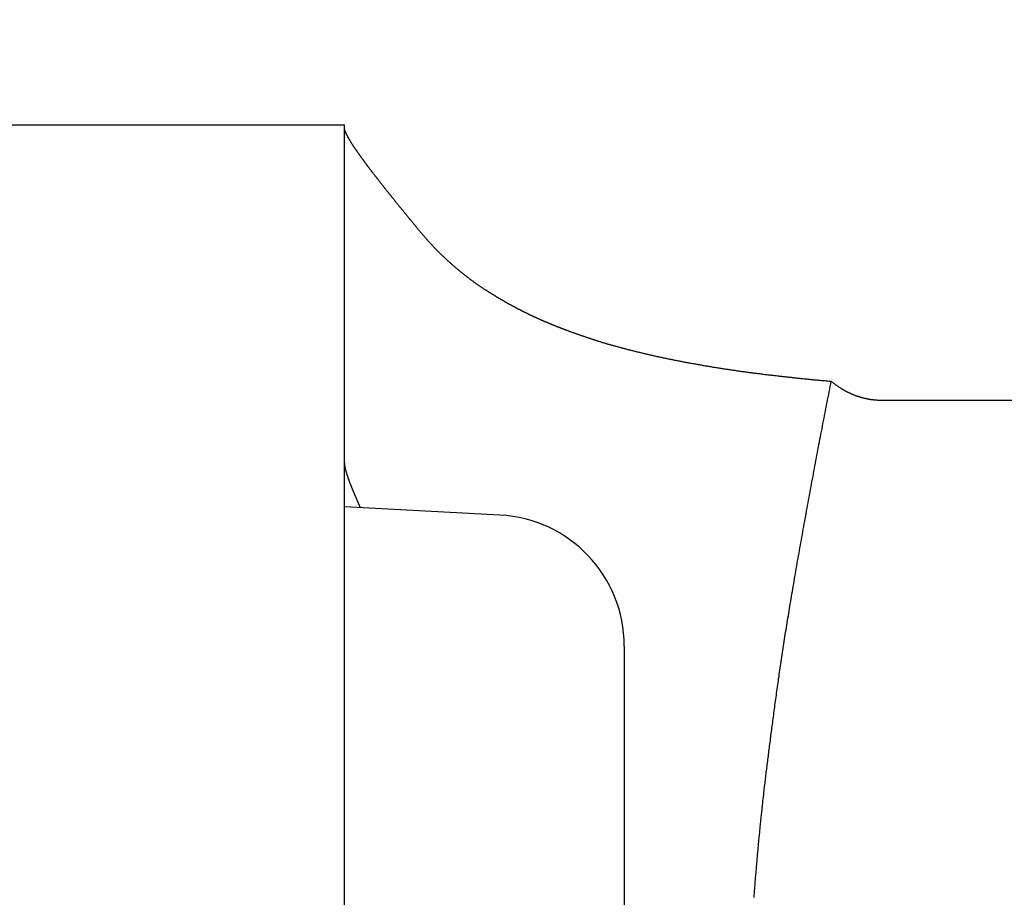
# Model space of a CAD drawing. Extents: x -810 to 2831, y -1991 to 3368.
# Drawn here: x 1376 to 1387, y 1849 to 1859 of the extents above; entities that cross this region are included whole.
import ezdxf

# ---------------------------------------------------------------- set-up
doc = ezdxf.new("R2010")
doc.units = 0
doc.header["$LTSCALE"] = 20
doc.header["$PDMODE"] = 1
doc.header["$PDSIZE"] = -2
doc.layers.get('0').update_dxf_attribs({"linetype": 'CONTINUOUS'})
doc.layers.get('DEFPOINTS').update_dxf_attribs({"linetype": 'CONTINUOUS'})
doc.layers.add('H12H', color=7, linetype='CONTINUOUS')
doc.styles.add('_______', font='txt', dxfattribs={"bigfont": 'ＭＳ ゴシック'})
doc.dimstyles.new('HIBINO', dxfattribs={"dimtxt": 64.988281, "dimasz": 50.012451, "dimexe": 40, "dimexo": 40, "dimgap": 10, "dimtad": 1, "dimblk": 'VW_EMPTYARROW', "dimblk1": 'VW_EMPTYARROW', "dimblk2": 'VW_EMPTYARROW', "dimcen": 0, "dimazin": 3, "dimtfac": 1, "dimtix": 1, "dimtmove": 0, "dimatfit": 3})

# ---------------------------------------------------------------- blocks, each defined once
blk = doc.blocks.new('VW_EMPTYARROW')
at = {"color": 0, "linetype": 'BYBLOCK'}
blk.add_line((0, 0), (-1, 0), dxfattribs=at)
at = {"color": 0, "linetype": 'CONTINUOUS', "flags": 128}
blk.add_lwpolyline([(-1, 0.26795), (0, 0), (-1, -0.26795)], dxfattribs=at)
blk = doc.blocks.new('*D6')
at = {"layer": 'DEFPOINTS', "color": 0}
for p in [(1290.006, 1867.631), (1280.022, 1859.622)]:
    blk.add_point(p, dxfattribs=at)
at = {"layer": 'H12H', "color": 0, "linetype": 'CONTINUOUS'}
for p, q in [((1329.019, 1898.925), (1597.041, 2113.919)), ((1280.022, 1859.622), (1290.006, 1867.631)), ((1241.009, 1828.329), (1201.997, 1797.035))]:
    blk.add_line(p, q, dxfattribs=at)
at = {"layer": 'H12H', "color": 0, "xscale": 50.012451171875, "yscale": 50.012451171875, "zscale": 50.012451171875}
for p, rotation in [((1290.006, 1867.631), 218.7348324803353), ((1280.022, 1859.622), 38.73483248033532)]:
    blk.add_blockref('VW_EMPTYARROW', p, dxfattribs=dict(at, rotation=rotation))
at = {"layer": 'H12H', "color": 0, "style": '_______'}
blk.add_text('12.8', height=64.9883, rotation=38.7348, dxfattribs=at).set_placement((1454.525, 2012.419))

msp = doc.modelspace()

# ---------------------------------------------------------------- linework, layer by layer
at = {"layer": 'H12H', "color": 7, "linetype": 'CONTINUOUS'}
for p, q in [((1350.014, 1857.377), (1379.314, 1857.377)), ((1379.314, 1846.627), (1379.314, 1857.377)), ((1385.463, 1854.227), (1392.514, 1854.227)), ((1381.092, 1852.913), (1379.314, 1853.006)), ((1384.594, 1852.933), (1384.594, 1852.931)), ((1382.514, 1851.415), (1382.514, 1841.839))]:
    msp.add_line(p, q, dxfattribs=at)
at = {"layer": 'H12H', "color": 7, "linetype": 'CONTINUOUS', "flags": 128}
for points in [[(1380.195, 1856.138), (1380.189, 1856.146), (1380.182, 1856.153), (1380.176, 1856.161), (1380.17, 1856.169), (1380.163, 1856.176), (1380.157, 1856.184), (1380.151, 1856.191), (1380.144, 1856.199), (1380.138, 1856.206), (1380.132, 1856.214), (1380.126, 1856.221), (1380.12, 1856.229), (1380.113, 1856.236), (1380.107, 1856.244), (1380.101, 1856.251), (1380.095, 1856.259), (1380.089, 1856.266), (1380.083, 1856.273), (1380.077, 1856.281), (1380.071, 1856.288), (1380.065, 1856.295), (1380.059, 1856.303), (1380.053, 1856.31), (1380.047, 1856.317), (1380.041, 1856.324), (1380.035, 1856.331), (1380.029, 1856.339), (1380.024, 1856.346), (1380.018, 1856.353), (1380.012, 1856.36), (1380.006, 1856.367), (1380, 1856.374), (1379.995, 1856.381), (1379.989, 1856.388), (1379.983, 1856.395), (1379.978, 1856.402), (1379.972, 1856.409), (1379.966, 1856.416), (1379.961, 1856.423), (1379.955, 1856.43), (1379.949, 1856.436), (1379.944, 1856.443), (1379.938, 1856.45), (1379.933, 1856.457), (1379.927, 1856.464), (1379.922, 1856.47), (1379.916, 1856.477), (1379.911, 1856.484), (1379.906, 1856.49), (1379.9, 1856.497), (1379.895, 1856.504), (1379.89, 1856.51), (1379.884, 1856.517), (1379.879, 1856.523), (1379.874, 1856.53), (1379.868, 1856.537), (1379.863, 1856.543), (1379.858, 1856.55), (1379.853, 1856.556), (1379.848, 1856.562), (1379.842, 1856.569), (1379.837, 1856.575), (1379.832, 1856.582), (1379.827, 1856.588), (1379.822, 1856.594), (1379.817, 1856.601), (1379.812, 1856.607), (1379.807, 1856.613), (1379.802, 1856.619), (1379.797, 1856.625), (1379.792, 1856.631), (1379.788, 1856.637), (1379.783, 1856.643), (1379.778, 1856.649), (1379.773, 1856.655), (1379.769, 1856.661), (1379.764, 1856.667), (1379.76, 1856.673), (1379.755, 1856.678), (1379.75, 1856.684), (1379.746, 1856.69), (1379.742, 1856.695), (1379.737, 1856.701), (1379.733, 1856.706), (1379.729, 1856.712), (1379.724, 1856.717), (1379.72, 1856.723), (1379.716, 1856.728), (1379.712, 1856.733), (1379.708, 1856.739), (1379.703, 1856.744), (1379.699, 1856.749), (1379.695, 1856.754), (1379.691, 1856.759), (1379.687, 1856.764), (1379.684, 1856.769), (1379.68, 1856.774), (1379.676, 1856.779), (1379.672, 1856.784), (1379.668, 1856.789), (1379.665, 1856.794), (1379.661, 1856.798), (1379.657, 1856.803), (1379.654, 1856.808), (1379.65, 1856.812), (1379.647, 1856.817), (1379.643, 1856.822), (1379.64, 1856.826), (1379.636, 1856.831), (1379.633, 1856.835), (1379.63, 1856.839), (1379.626, 1856.844), (1379.623, 1856.848), (1379.62, 1856.852), (1379.617, 1856.856), (1379.613, 1856.861), (1379.61, 1856.865), (1379.607, 1856.869), (1379.604, 1856.873), (1379.601, 1856.877), (1379.598, 1856.881), (1379.595, 1856.885), (1379.592, 1856.888), (1379.59, 1856.892), (1379.587, 1856.896), (1379.584, 1856.9), (1379.581, 1856.904), (1379.578, 1856.907), (1379.576, 1856.911), (1379.573, 1856.914), (1379.571, 1856.918), (1379.568, 1856.922), (1379.565, 1856.925), (1379.563, 1856.929), (1379.56, 1856.932), (1379.558, 1856.935), (1379.555, 1856.939), (1379.553, 1856.942), (1379.55, 1856.946), (1379.548, 1856.949), (1379.545, 1856.952), (1379.543, 1856.956), (1379.541, 1856.959), (1379.538, 1856.962), (1379.536, 1856.965), (1379.533, 1856.969), (1379.531, 1856.972), (1379.529, 1856.975), (1379.527, 1856.978), (1379.524, 1856.981), (1379.522, 1856.984), (1379.52, 1856.987), (1379.518, 1856.99), (1379.516, 1856.993), (1379.513, 1856.996), (1379.511, 1856.999), (1379.509, 1857.002), (1379.507, 1857.005), (1379.505, 1857.008), (1379.503, 1857.011), (1379.501, 1857.013), (1379.499, 1857.016), (1379.497, 1857.019), (1379.495, 1857.022), (1379.493, 1857.024), (1379.491, 1857.027), (1379.489, 1857.03), (1379.487, 1857.032), (1379.486, 1857.035), (1379.484, 1857.038), (1379.482, 1857.04), (1379.48, 1857.043), (1379.478, 1857.045), (1379.477, 1857.048), (1379.475, 1857.05), (1379.473, 1857.053), (1379.471, 1857.055), (1379.47, 1857.057), (1379.468, 1857.06), (1379.466, 1857.062), (1379.465, 1857.064), (1379.463, 1857.067), (1379.462, 1857.069), (1379.46, 1857.071), (1379.459, 1857.073), (1379.457, 1857.076), (1379.456, 1857.078), (1379.454, 1857.08), (1379.453, 1857.082), (1379.451, 1857.084), (1379.45, 1857.086), (1379.448, 1857.088), (1379.447, 1857.09), (1379.446, 1857.092), (1379.444, 1857.094), (1379.443, 1857.096), (1379.441, 1857.098), (1379.44, 1857.1), (1379.439, 1857.102), (1379.437, 1857.104), (1379.436, 1857.106), (1379.435, 1857.108), (1379.434, 1857.11), (1379.432, 1857.112), (1379.431, 1857.114), (1379.43, 1857.116), (1379.428, 1857.118), (1379.427, 1857.12), (1379.426, 1857.122), (1379.425, 1857.124), (1379.423, 1857.125), (1379.422, 1857.127), (1379.421, 1857.129), (1379.42, 1857.131), (1379.418, 1857.133), (1379.417, 1857.135), (1379.416, 1857.137), (1379.415, 1857.139), (1379.414, 1857.14), (1379.412, 1857.142), (1379.411, 1857.144), (1379.41, 1857.146), (1379.409, 1857.148), (1379.408, 1857.149), (1379.406, 1857.151), (1379.405, 1857.153), (1379.404, 1857.155), (1379.403, 1857.157), (1379.402, 1857.158), (1379.401, 1857.16), (1379.4, 1857.162), (1379.399, 1857.164), (1379.397, 1857.165), (1379.396, 1857.167), (1379.395, 1857.169), (1379.394, 1857.171), (1379.393, 1857.172), (1379.392, 1857.174), (1379.391, 1857.176), (1379.39, 1857.177), (1379.389, 1857.179), (1379.388, 1857.181), (1379.387, 1857.182), (1379.386, 1857.184), (1379.385, 1857.186), (1379.384, 1857.187), (1379.383, 1857.189), (1379.382, 1857.191), (1379.381, 1857.192), (1379.38, 1857.194), (1379.379, 1857.196), (1379.378, 1857.197), (1379.377, 1857.199), (1379.376, 1857.2), (1379.375, 1857.202), (1379.374, 1857.203), (1379.373, 1857.205), (1379.372, 1857.207), (1379.371, 1857.208), (1379.371, 1857.21), (1379.37, 1857.211), (1379.369, 1857.213), (1379.368, 1857.214), (1379.367, 1857.216), (1379.366, 1857.217), (1379.365, 1857.219), (1379.364, 1857.22), (1379.364, 1857.222), (1379.363, 1857.223), (1379.362, 1857.225), (1379.361, 1857.226), (1379.36, 1857.228), (1379.359, 1857.229), (1379.359, 1857.231), (1379.358, 1857.232), (1379.357, 1857.234), (1379.356, 1857.235), (1379.355, 1857.236), (1379.355, 1857.238), (1379.354, 1857.239), (1379.353, 1857.241), (1379.352, 1857.242), (1379.352, 1857.243), (1379.351, 1857.245), (1379.35, 1857.246), (1379.349, 1857.248), (1379.349, 1857.249), (1379.348, 1857.25), (1379.347, 1857.252), (1379.347, 1857.253), (1379.346, 1857.254), (1379.345, 1857.256), (1379.345, 1857.257), (1379.344, 1857.258), (1379.343, 1857.26), (1379.343, 1857.261), (1379.342, 1857.262), (1379.341, 1857.263), (1379.341, 1857.265), (1379.34, 1857.266), (1379.339, 1857.267), (1379.339, 1857.268), (1379.338, 1857.27), (1379.338, 1857.271), (1379.337, 1857.272), (1379.337, 1857.273), (1379.336, 1857.275), (1379.335, 1857.276), (1379.335, 1857.277), (1379.334, 1857.278), (1379.334, 1857.279), (1379.333, 1857.281), (1379.333, 1857.282), (1379.332, 1857.283), (1379.332, 1857.284), (1379.331, 1857.285), (1379.331, 1857.286), (1379.33, 1857.288), (1379.33, 1857.289), (1379.329, 1857.29), (1379.329, 1857.291), (1379.328, 1857.292), (1379.328, 1857.293), (1379.327, 1857.294), (1379.327, 1857.295), (1379.326, 1857.296), (1379.326, 1857.298), (1379.326, 1857.299), (1379.325, 1857.3), (1379.325, 1857.301), (1379.324, 1857.302), (1379.324, 1857.303), (1379.324, 1857.304), (1379.323, 1857.305), (1379.323, 1857.306), (1379.323, 1857.307), (1379.322, 1857.308), (1379.322, 1857.309), (1379.322, 1857.31), (1379.321, 1857.311), (1379.321, 1857.312), (1379.321, 1857.313), (1379.32, 1857.314), (1379.32, 1857.315), (1379.32, 1857.316), (1379.319, 1857.317), (1379.319, 1857.318), (1379.319, 1857.319), (1379.319, 1857.319), (1379.318, 1857.32), (1379.318, 1857.321), (1379.318, 1857.322), (1379.318, 1857.323), (1379.317, 1857.324), (1379.317, 1857.325), (1379.317, 1857.326), (1379.317, 1857.327), (1379.317, 1857.327), (1379.316, 1857.328), (1379.316, 1857.329), (1379.316, 1857.33), (1379.316, 1857.331), (1379.316, 1857.332), (1379.315, 1857.332), (1379.315, 1857.333), (1379.315, 1857.334), (1379.315, 1857.335), (1379.315, 1857.336), (1379.315, 1857.336), (1379.315, 1857.337), (1379.315, 1857.338), (1379.315, 1857.339), (1379.314, 1857.339), (1379.314, 1857.34), (1379.314, 1857.341), (1379.314, 1857.341), (1379.314, 1857.342), (1379.314, 1857.343), (1379.314, 1857.344), (1379.314, 1857.344), (1379.314, 1857.345), (1379.314, 1857.346), (1379.314, 1857.346), (1379.314, 1857.347), (1379.314, 1857.347)], [(1380.195, 1856.138), (1380.2, 1856.132), (1380.205, 1856.125), (1380.211, 1856.119), (1380.216, 1856.113), (1380.221, 1856.107), (1380.226, 1856.101), (1380.232, 1856.095), (1380.237, 1856.088), (1380.242, 1856.082), (1380.248, 1856.076), (1380.253, 1856.07), (1380.258, 1856.064), (1380.264, 1856.058), (1380.269, 1856.052), (1380.274, 1856.046), (1380.28, 1856.04), (1380.285, 1856.034), (1380.291, 1856.028), (1380.296, 1856.022), (1380.302, 1856.016), (1380.307, 1856.01), (1380.313, 1856.004), (1380.318, 1855.998), (1380.324, 1855.992), (1380.329, 1855.986), (1380.335, 1855.981), (1380.341, 1855.975), (1380.346, 1855.969), (1380.352, 1855.963), (1380.357, 1855.957), (1380.363, 1855.951), (1380.369, 1855.946), (1380.374, 1855.94), (1380.38, 1855.934), (1380.386, 1855.928), (1380.392, 1855.923), (1380.397, 1855.917), (1380.403, 1855.911), (1380.409, 1855.905), (1380.415, 1855.9), (1380.42, 1855.894), (1380.426, 1855.888), (1380.432, 1855.883), (1380.438, 1855.877), (1380.444, 1855.872), (1380.45, 1855.866), (1380.456, 1855.86), (1380.462, 1855.855), (1380.468, 1855.849), (1380.473, 1855.844), (1380.479, 1855.838), (1380.485, 1855.833), (1380.491, 1855.827), (1380.497, 1855.822), (1380.503, 1855.816), (1380.51, 1855.811), (1380.516, 1855.805), (1380.522, 1855.8), (1380.528, 1855.794), (1380.534, 1855.789), (1380.54, 1855.784), (1380.546, 1855.778), (1380.552, 1855.773), (1380.559, 1855.767), (1380.565, 1855.762), (1380.571, 1855.757), (1380.577, 1855.752), (1380.583, 1855.746), (1380.589, 1855.741), (1380.595, 1855.736), (1380.601, 1855.731), (1380.608, 1855.726), (1380.614, 1855.721), (1380.62, 1855.715), (1380.626, 1855.71), (1380.632, 1855.705), (1380.638, 1855.7), (1380.644, 1855.696), (1380.65, 1855.691), (1380.656, 1855.686), (1380.662, 1855.681), (1380.668, 1855.676), (1380.674, 1855.671), (1380.68, 1855.666), (1380.686, 1855.662), (1380.692, 1855.657), (1380.698, 1855.652), (1380.703, 1855.648), (1380.709, 1855.643), (1380.715, 1855.639), (1380.721, 1855.634), (1380.727, 1855.629), (1380.733, 1855.625), (1380.739, 1855.621), (1380.745, 1855.616), (1380.75, 1855.612), (1380.756, 1855.607), (1380.762, 1855.603), (1380.768, 1855.599), (1380.773, 1855.594), (1380.779, 1855.59), (1380.785, 1855.586), (1380.791, 1855.582), (1380.796, 1855.578), (1380.802, 1855.573), (1380.808, 1855.569), (1380.813, 1855.565), (1380.819, 1855.561), (1380.825, 1855.557), (1380.83, 1855.553), (1380.836, 1855.549), (1380.842, 1855.545), (1380.847, 1855.541), (1380.853, 1855.538), (1380.858, 1855.534), (1380.864, 1855.53), (1380.87, 1855.526), (1380.875, 1855.522), (1380.881, 1855.519), (1380.886, 1855.515), (1380.892, 1855.511), (1380.897, 1855.508), (1380.903, 1855.504), (1380.908, 1855.501), (1380.914, 1855.497), (1380.919, 1855.494), (1380.925, 1855.49), (1380.93, 1855.487), (1380.935, 1855.483), (1380.941, 1855.48), (1380.946, 1855.476), (1380.952, 1855.473), (1380.957, 1855.47), (1380.962, 1855.466), (1380.967, 1855.463), (1380.973, 1855.46), (1380.978, 1855.457), (1380.983, 1855.453), (1380.988, 1855.45), (1380.993, 1855.447), (1380.999, 1855.444), (1381.004, 1855.441), (1381.009, 1855.438), (1381.014, 1855.434), (1381.019, 1855.431), (1381.024, 1855.428), (1381.029, 1855.425), (1381.034, 1855.422), (1381.039, 1855.419), (1381.044, 1855.416), (1381.049, 1855.413), (1381.053, 1855.41), (1381.058, 1855.407), (1381.063, 1855.404), (1381.068, 1855.402), (1381.073, 1855.399), (1381.077, 1855.396), (1381.082, 1855.393), (1381.087, 1855.39), (1381.091, 1855.388), (1381.096, 1855.385), (1381.101, 1855.382), (1381.105, 1855.379), (1381.11, 1855.377), (1381.114, 1855.374), (1381.119, 1855.371), (1381.123, 1855.369), (1381.128, 1855.366), (1381.132, 1855.363), (1381.137, 1855.361), (1381.141, 1855.358), (1381.146, 1855.356), (1381.15, 1855.353), (1381.154, 1855.351), (1381.159, 1855.348), (1381.163, 1855.346), (1381.167, 1855.344), (1381.171, 1855.341), (1381.176, 1855.339), (1381.18, 1855.336), (1381.184, 1855.334), (1381.188, 1855.332), (1381.192, 1855.329), (1381.196, 1855.327), (1381.2, 1855.325), (1381.204, 1855.323), (1381.208, 1855.32), (1381.212, 1855.318), (1381.216, 1855.316), (1381.22, 1855.314), (1381.224, 1855.312), (1381.228, 1855.31), (1381.232, 1855.308), (1381.236, 1855.306), (1381.24, 1855.303), (1381.244, 1855.301), (1381.248, 1855.299), (1381.252, 1855.297), (1381.256, 1855.295), (1381.259, 1855.293), (1381.263, 1855.291), (1381.267, 1855.289), (1381.271, 1855.287), (1381.275, 1855.285), (1381.279, 1855.283), (1381.283, 1855.281), (1381.287, 1855.279), (1381.291, 1855.276), (1381.295, 1855.274), (1381.299, 1855.272), (1381.303, 1855.27), (1381.307, 1855.268), (1381.311, 1855.266), (1381.315, 1855.264), (1381.319, 1855.262), (1381.323, 1855.26), (1381.327, 1855.258), (1381.331, 1855.256), (1381.335, 1855.254), (1381.339, 1855.252), (1381.343, 1855.25), (1381.347, 1855.248), (1381.351, 1855.246), (1381.355, 1855.244), (1381.359, 1855.242), (1381.363, 1855.24), (1381.367, 1855.238), (1381.371, 1855.236), (1381.375, 1855.234), (1381.379, 1855.232), (1381.383, 1855.23), (1381.387, 1855.228), (1381.391, 1855.226), (1381.395, 1855.224), (1381.399, 1855.222), (1381.403, 1855.22), (1381.408, 1855.218), (1381.412, 1855.216), (1381.416, 1855.214), (1381.42, 1855.212), (1381.424, 1855.21), (1381.428, 1855.208), (1381.432, 1855.206), (1381.436, 1855.204), (1381.44, 1855.202), (1381.444, 1855.2), (1381.449, 1855.198), (1381.453, 1855.196), (1381.457, 1855.194), (1381.461, 1855.193), (1381.465, 1855.191), (1381.469, 1855.189), (1381.473, 1855.187), (1381.478, 1855.185), (1381.482, 1855.183), (1381.486, 1855.181), (1381.49, 1855.179), (1381.494, 1855.177), (1381.498, 1855.175), (1381.503, 1855.173), (1381.507, 1855.171), (1381.511, 1855.169), (1381.515, 1855.168), (1381.519, 1855.166), (1381.524, 1855.164), (1381.528, 1855.162), (1381.532, 1855.16), (1381.536, 1855.158), (1381.54, 1855.156), (1381.545, 1855.154), (1381.549, 1855.152), (1381.553, 1855.15), (1381.557, 1855.149), (1381.562, 1855.147), (1381.566, 1855.145), (1381.57, 1855.143), (1381.574, 1855.141), (1381.579, 1855.139), (1381.583, 1855.137), (1381.587, 1855.135), (1381.592, 1855.134), (1381.596, 1855.132), (1381.6, 1855.13), (1381.604, 1855.128), (1381.609, 1855.126), (1381.613, 1855.124), (1381.617, 1855.123), (1381.622, 1855.121), (1381.626, 1855.119), (1381.63, 1855.117), (1381.635, 1855.115), (1381.639, 1855.113), (1381.643, 1855.111), (1381.648, 1855.11), (1381.652, 1855.108), (1381.656, 1855.106), (1381.661, 1855.104), (1381.665, 1855.102), (1381.669, 1855.101), (1381.674, 1855.099), (1381.678, 1855.097), (1381.682, 1855.095), (1381.687, 1855.093), (1381.691, 1855.092), (1381.696, 1855.09), (1381.7, 1855.088), (1381.704, 1855.086), (1381.709, 1855.084), (1381.713, 1855.083), (1381.718, 1855.081), (1381.722, 1855.079), (1381.726, 1855.077), (1381.731, 1855.075), (1381.735, 1855.074), (1381.74, 1855.072), (1381.744, 1855.07), (1381.749, 1855.068), (1381.753, 1855.067), (1381.757, 1855.065), (1381.762, 1855.063), (1381.766, 1855.061), (1381.771, 1855.06), (1381.775, 1855.058), (1381.78, 1855.056), (1381.785, 1855.054), (1381.789, 1855.052), (1381.794, 1855.051), (1381.799, 1855.049), (1381.804, 1855.047), (1381.808, 1855.045), (1381.813, 1855.043), (1381.818, 1855.041), (1381.823, 1855.039), (1381.828, 1855.038), (1381.833, 1855.036), (1381.838, 1855.034), (1381.843, 1855.032), (1381.849, 1855.03), (1381.854, 1855.028), (1381.859, 1855.026), (1381.864, 1855.024), (1381.87, 1855.022), (1381.875, 1855.02), (1381.88, 1855.018), (1381.886, 1855.016), (1381.891, 1855.014), (1381.897, 1855.012), (1381.902, 1855.01), (1381.908, 1855.008), (1381.914, 1855.006), (1381.919, 1855.004), (1381.925, 1855.002), (1381.931, 1855), (1381.936, 1854.998), (1381.942, 1854.996), (1381.948, 1854.994), (1381.954, 1854.992), (1381.96, 1854.99), (1381.966, 1854.987), (1381.972, 1854.985), (1381.978, 1854.983), (1381.984, 1854.981), (1381.99, 1854.979), (1381.997, 1854.977), (1382.003, 1854.974), (1382.009, 1854.972), (1382.015, 1854.97), (1382.022, 1854.968), (1382.028, 1854.966), (1382.035, 1854.963), (1382.041, 1854.961), (1382.048, 1854.959), (1382.054, 1854.957), (1382.061, 1854.954), (1382.067, 1854.952), (1382.074, 1854.95), (1382.081, 1854.948), (1382.088, 1854.945), (1382.094, 1854.943), (1382.101, 1854.941), (1382.108, 1854.938), (1382.115, 1854.936), (1382.122, 1854.934), (1382.129, 1854.931), (1382.136, 1854.929), (1382.143, 1854.927), (1382.15, 1854.924), (1382.157, 1854.922), (1382.165, 1854.919), (1382.172, 1854.917), (1382.179, 1854.915), (1382.187, 1854.912), (1382.194, 1854.91), (1382.202, 1854.908), (1382.209, 1854.905), (1382.217, 1854.903), (1382.224, 1854.9), (1382.232, 1854.898), (1382.24, 1854.896), (1382.248, 1854.893), (1382.255, 1854.891), (1382.263, 1854.888), (1382.271, 1854.886), (1382.279, 1854.884), (1382.287, 1854.881), (1382.295, 1854.879), (1382.304, 1854.876), (1382.312, 1854.874), (1382.32, 1854.872), (1382.328, 1854.869), (1382.337, 1854.867), (1382.345, 1854.864), (1382.353, 1854.862), (1382.362, 1854.86), (1382.37, 1854.857), (1382.379, 1854.855), (1382.388, 1854.852), (1382.396, 1854.85), (1382.405, 1854.848), (1382.414, 1854.845), (1382.423, 1854.843), (1382.432, 1854.84), (1382.441, 1854.838), (1382.45, 1854.835), (1382.459, 1854.833), (1382.468, 1854.83), (1382.477, 1854.828), (1382.486, 1854.826), (1382.495, 1854.823), (1382.505, 1854.821), (1382.514, 1854.818), (1382.523, 1854.816), (1382.533, 1854.813), (1382.542, 1854.811), (1382.552, 1854.808), (1382.561, 1854.806), (1382.571, 1854.804), (1382.581, 1854.801), (1382.59, 1854.799), (1382.6, 1854.796), (1382.61, 1854.794), (1382.62, 1854.791), (1382.63, 1854.789), (1382.64, 1854.786), (1382.65, 1854.784), (1382.66, 1854.781), (1382.67, 1854.779), (1382.68, 1854.776), (1382.69, 1854.774), (1382.701, 1854.771), (1382.711, 1854.769), (1382.721, 1854.767), (1382.731, 1854.764), (1382.742, 1854.762), (1382.752, 1854.759), (1382.762, 1854.757), (1382.773, 1854.754), (1382.783, 1854.752), (1382.793, 1854.75), (1382.804, 1854.747), (1382.814, 1854.745), (1382.824, 1854.743), (1382.835, 1854.74), (1382.845, 1854.738), (1382.856, 1854.735), (1382.866, 1854.733), (1382.877, 1854.731), (1382.887, 1854.728), (1382.897, 1854.726), (1382.908, 1854.724), (1382.918, 1854.722), (1382.929, 1854.719), (1382.94, 1854.717), (1382.95, 1854.715), (1382.961, 1854.712), (1382.971, 1854.71), (1382.982, 1854.708), (1382.992, 1854.706), (1383.003, 1854.704), (1383.014, 1854.701), (1383.024, 1854.699), (1383.035, 1854.697), (1383.046, 1854.695), (1383.056, 1854.693), (1383.067, 1854.69), (1383.078, 1854.688), (1383.088, 1854.686), (1383.099, 1854.684), (1383.11, 1854.682), (1383.121, 1854.68), (1383.131, 1854.677), (1383.142, 1854.675), (1383.153, 1854.673), (1383.164, 1854.671), (1383.175, 1854.669), (1383.185, 1854.667), (1383.196, 1854.665), (1383.207, 1854.663), (1383.218, 1854.661), (1383.229, 1854.659), (1383.24, 1854.657), (1383.251, 1854.655), (1383.262, 1854.653), (1383.273, 1854.651), (1383.284, 1854.649), (1383.295, 1854.647), (1383.306, 1854.645), (1383.317, 1854.643), (1383.328, 1854.641), (1383.339, 1854.639), (1383.35, 1854.637), (1383.361, 1854.635), (1383.372, 1854.633), (1383.383, 1854.631), (1383.394, 1854.629), (1383.405, 1854.627), (1383.416, 1854.625), (1383.427, 1854.623), (1383.438, 1854.621), (1383.45, 1854.619), (1383.461, 1854.618), (1383.472, 1854.616), (1383.483, 1854.614), (1383.494, 1854.612), (1383.506, 1854.61), (1383.517, 1854.608), (1383.528, 1854.606), (1383.539, 1854.605), (1383.551, 1854.603), (1383.562, 1854.601), (1383.573, 1854.599), (1383.585, 1854.597), (1383.596, 1854.595), (1383.607, 1854.594), (1383.619, 1854.592), (1383.63, 1854.59), (1383.641, 1854.588), (1383.653, 1854.587), (1383.664, 1854.585), (1383.676, 1854.583), (1383.687, 1854.581), (1383.699, 1854.58), (1383.71, 1854.578), (1383.722, 1854.576), (1383.733, 1854.575), (1383.745, 1854.573), (1383.756, 1854.571), (1383.768, 1854.569), (1383.779, 1854.568), (1383.791, 1854.566), (1383.802, 1854.564), (1383.814, 1854.563), (1383.826, 1854.561), (1383.837, 1854.559), (1383.849, 1854.558), (1383.86, 1854.556), (1383.872, 1854.555), (1383.884, 1854.553), (1383.896, 1854.551), (1383.907, 1854.55), (1383.919, 1854.548), (1383.931, 1854.547), (1383.942, 1854.545), (1383.954, 1854.543), (1383.966, 1854.542), (1383.978, 1854.54), (1383.99, 1854.539), (1384.001, 1854.537), (1384.013, 1854.536), (1384.025, 1854.534), (1384.037, 1854.533), (1384.049, 1854.531), (1384.061, 1854.53), (1384.073, 1854.528), (1384.085, 1854.527), (1384.096, 1854.525), (1384.108, 1854.524), (1384.12, 1854.522), (1384.132, 1854.521), (1384.144, 1854.519), (1384.156, 1854.518), (1384.168, 1854.516), (1384.18, 1854.515), (1384.192, 1854.514), (1384.204, 1854.512), (1384.216, 1854.511), (1384.228, 1854.509), (1384.24, 1854.508), (1384.252, 1854.507), (1384.265, 1854.505), (1384.277, 1854.504), (1384.289, 1854.502), (1384.301, 1854.501), (1384.313, 1854.5), (1384.325, 1854.498), (1384.337, 1854.497), (1384.349, 1854.496), (1384.361, 1854.494), (1384.374, 1854.493), (1384.386, 1854.492), (1384.398, 1854.49), (1384.41, 1854.489), (1384.422, 1854.488), (1384.435, 1854.486), (1384.447, 1854.485), (1384.459, 1854.484), (1384.471, 1854.482), (1384.484, 1854.481), (1384.496, 1854.48), (1384.508, 1854.479), (1384.521, 1854.477), (1384.533, 1854.476), (1384.545, 1854.475), (1384.557, 1854.473), (1384.57, 1854.472), (1384.582, 1854.471), (1384.595, 1854.47), (1384.607, 1854.469), (1384.619, 1854.467), (1384.632, 1854.466), (1384.644, 1854.465), (1384.656, 1854.464), (1384.669, 1854.462), (1384.681, 1854.461), (1384.694, 1854.46), (1384.706, 1854.459), (1384.719, 1854.458), (1384.731, 1854.457), (1384.744, 1854.455), (1384.756, 1854.454), (1384.769, 1854.453), (1384.781, 1854.452), (1384.794, 1854.451), (1384.806, 1854.45), (1384.819, 1854.449), (1384.831, 1854.447), (1384.844, 1854.446), (1384.856, 1854.445), (1384.869, 1854.444), (1384.882, 1854.443), (1384.882, 1854.443)], [(1383.999, 1848.539), (1384, 1848.555), (1384.001, 1848.57), (1384.002, 1848.586), (1384.004, 1848.601), (1384.005, 1848.617), (1384.006, 1848.632), (1384.007, 1848.647), (1384.008, 1848.663), (1384.01, 1848.678), (1384.011, 1848.694), (1384.012, 1848.709), (1384.013, 1848.724), (1384.014, 1848.74), (1384.016, 1848.755), (1384.017, 1848.771), (1384.018, 1848.786), (1384.019, 1848.801), (1384.021, 1848.817), (1384.022, 1848.832), (1384.023, 1848.848), (1384.025, 1848.863), (1384.026, 1848.878), (1384.027, 1848.894), (1384.029, 1848.909), (1384.03, 1848.925), (1384.031, 1848.94), (1384.033, 1848.955), (1384.034, 1848.971), (1384.035, 1848.986), (1384.037, 1849.002), (1384.038, 1849.017), (1384.039, 1849.032), (1384.041, 1849.048), (1384.042, 1849.063), (1384.044, 1849.079), (1384.045, 1849.094), (1384.046, 1849.109), (1384.048, 1849.125), (1384.049, 1849.14), (1384.051, 1849.155), (1384.052, 1849.171), (1384.054, 1849.186), (1384.055, 1849.201), (1384.057, 1849.217), (1384.058, 1849.232), (1384.06, 1849.248), (1384.061, 1849.263), (1384.063, 1849.278), (1384.064, 1849.294), (1384.066, 1849.309), (1384.067, 1849.324), (1384.069, 1849.34), (1384.07, 1849.355), (1384.072, 1849.37), (1384.074, 1849.386), (1384.075, 1849.401), (1384.077, 1849.416), (1384.078, 1849.432), (1384.08, 1849.447), (1384.081, 1849.462), (1384.083, 1849.478), (1384.085, 1849.493), (1384.086, 1849.508), (1384.088, 1849.524), (1384.09, 1849.539), (1384.091, 1849.554), (1384.093, 1849.57), (1384.095, 1849.585), (1384.096, 1849.6), (1384.098, 1849.616), (1384.1, 1849.632), (1384.101, 1849.647), (1384.103, 1849.663), (1384.105, 1849.679), (1384.107, 1849.695), (1384.109, 1849.711), (1384.111, 1849.728), (1384.112, 1849.744), (1384.114, 1849.761), (1384.116, 1849.777), (1384.118, 1849.794), (1384.12, 1849.811), (1384.122, 1849.828), (1384.124, 1849.845), (1384.126, 1849.863), (1384.128, 1849.88), (1384.13, 1849.898), (1384.133, 1849.915), (1384.135, 1849.933), (1384.137, 1849.951), (1384.139, 1849.969), (1384.141, 1849.987), (1384.143, 1850.005), (1384.146, 1850.023), (1384.148, 1850.042), (1384.15, 1850.06), (1384.153, 1850.079), (1384.155, 1850.098), (1384.157, 1850.117), (1384.16, 1850.136), (1384.162, 1850.155), (1384.164, 1850.174), (1384.167, 1850.194), (1384.169, 1850.213), (1384.172, 1850.233), (1384.174, 1850.253), (1384.177, 1850.272), (1384.179, 1850.292), (1384.182, 1850.313), (1384.185, 1850.333), (1384.187, 1850.353), (1384.19, 1850.374), (1384.192, 1850.394), (1384.195, 1850.415), (1384.198, 1850.436), (1384.201, 1850.457), (1384.203, 1850.478), (1384.206, 1850.499), (1384.209, 1850.52), (1384.212, 1850.542), (1384.215, 1850.563), (1384.217, 1850.585), (1384.22, 1850.606), (1384.223, 1850.628), (1384.226, 1850.65), (1384.229, 1850.672), (1384.232, 1850.695), (1384.235, 1850.717), (1384.238, 1850.739), (1384.241, 1850.762), (1384.244, 1850.785), (1384.247, 1850.808), (1384.25, 1850.83), (1384.254, 1850.853), (1384.257, 1850.877), (1384.26, 1850.9), (1384.263, 1850.923), (1384.267, 1850.947), (1384.27, 1850.97), (1384.273, 1850.994), (1384.277, 1851.018), (1384.28, 1851.042), (1384.284, 1851.066), (1384.287, 1851.09), (1384.291, 1851.115), (1384.294, 1851.139), (1384.298, 1851.164), (1384.301, 1851.188), (1384.305, 1851.213), (1384.309, 1851.238), (1384.313, 1851.263), (1384.316, 1851.288), (1384.32, 1851.313), (1384.324, 1851.339), (1384.328, 1851.364), (1384.332, 1851.39), (1384.336, 1851.416), (1384.34, 1851.441), (1384.344, 1851.467), (1384.348, 1851.493), (1384.352, 1851.52), (1384.356, 1851.546), (1384.36, 1851.572), (1384.365, 1851.599), (1384.369, 1851.625), (1384.373, 1851.652), (1384.378, 1851.679), (1384.382, 1851.706), (1384.386, 1851.733), (1384.391, 1851.76), (1384.395, 1851.788), (1384.4, 1851.815), (1384.404, 1851.843), (1384.409, 1851.87), (1384.413, 1851.898), (1384.418, 1851.926), (1384.423, 1851.954), (1384.427, 1851.982), (1384.432, 1852.01), (1384.437, 1852.039), (1384.442, 1852.067), (1384.447, 1852.096), (1384.452, 1852.125), (1384.457, 1852.153), (1384.461, 1852.182), (1384.466, 1852.211), (1384.472, 1852.241), (1384.477, 1852.27), (1384.482, 1852.299), (1384.487, 1852.329), (1384.492, 1852.358), (1384.497, 1852.388), (1384.502, 1852.418), (1384.508, 1852.448), (1384.513, 1852.478), (1384.518, 1852.508), (1384.524, 1852.539), (1384.529, 1852.569), (1384.535, 1852.599), (1384.54, 1852.629), (1384.545, 1852.66), (1384.551, 1852.69), (1384.556, 1852.72), (1384.562, 1852.75), (1384.567, 1852.781), (1384.573, 1852.811), (1384.578, 1852.841), (1384.584, 1852.871), (1384.589, 1852.902), (1384.595, 1852.932), (1384.6, 1852.962), (1384.606, 1852.993), (1384.611, 1853.023), (1384.617, 1853.053), (1384.622, 1853.083), (1384.628, 1853.114), (1384.633, 1853.144), (1384.639, 1853.174), (1384.645, 1853.204), (1384.65, 1853.234), (1384.656, 1853.265), (1384.661, 1853.295), (1384.667, 1853.325), (1384.673, 1853.355), (1384.678, 1853.386), (1384.684, 1853.416), (1384.69, 1853.446), (1384.695, 1853.476), (1384.701, 1853.507), (1384.707, 1853.537), (1384.712, 1853.567), (1384.718, 1853.597), (1384.724, 1853.627), (1384.729, 1853.658), (1384.735, 1853.688), (1384.741, 1853.718), (1384.747, 1853.748), (1384.752, 1853.779), (1384.758, 1853.809), (1384.764, 1853.839), (1384.77, 1853.869), (1384.776, 1853.899), (1384.781, 1853.93), (1384.787, 1853.96), (1384.793, 1853.99), (1384.799, 1854.02), (1384.805, 1854.05), (1384.811, 1854.081), (1384.816, 1854.111), (1384.822, 1854.141), (1384.828, 1854.171), (1384.834, 1854.201), (1384.84, 1854.232), (1384.846, 1854.262), (1384.852, 1854.292), (1384.858, 1854.322), (1384.864, 1854.352), (1384.87, 1854.383), (1384.876, 1854.413), (1384.882, 1854.443), (1384.882, 1854.443)], [(1384.882, 1854.443), (1384.886, 1854.44), (1384.89, 1854.436), (1384.894, 1854.433), (1384.898, 1854.43), (1384.902, 1854.426), (1384.906, 1854.423), (1384.91, 1854.42), (1384.915, 1854.417), (1384.919, 1854.414), (1384.923, 1854.41), (1384.927, 1854.407), (1384.931, 1854.404), (1384.935, 1854.401), (1384.94, 1854.398), (1384.944, 1854.395), (1384.948, 1854.392), (1384.952, 1854.389), (1384.956, 1854.386), (1384.961, 1854.383), (1384.965, 1854.38), (1384.969, 1854.378), (1384.973, 1854.375), (1384.978, 1854.372), (1384.982, 1854.369), (1384.986, 1854.367), (1384.99, 1854.364), (1384.995, 1854.361), (1384.999, 1854.358), (1385.003, 1854.356), (1385.008, 1854.353), (1385.012, 1854.351), (1385.016, 1854.348), (1385.021, 1854.346), (1385.025, 1854.343), (1385.029, 1854.341), (1385.034, 1854.338), (1385.038, 1854.336), (1385.042, 1854.333), (1385.047, 1854.331), (1385.051, 1854.329), (1385.056, 1854.326), (1385.06, 1854.324), (1385.064, 1854.322), (1385.069, 1854.32), (1385.073, 1854.317), (1385.078, 1854.315), (1385.082, 1854.313), (1385.087, 1854.311), (1385.091, 1854.309), (1385.096, 1854.307), (1385.1, 1854.305), (1385.105, 1854.303), (1385.109, 1854.301), (1385.114, 1854.299), (1385.118, 1854.297), (1385.123, 1854.295), (1385.127, 1854.293), (1385.132, 1854.291), (1385.136, 1854.289), (1385.141, 1854.288), (1385.145, 1854.286), (1385.15, 1854.284), (1385.154, 1854.282), (1385.159, 1854.281), (1385.164, 1854.279), (1385.168, 1854.277), (1385.173, 1854.276), (1385.177, 1854.274), (1385.182, 1854.273), (1385.187, 1854.271), (1385.191, 1854.27), (1385.196, 1854.268), (1385.201, 1854.267), (1385.205, 1854.265), (1385.21, 1854.264), (1385.214, 1854.262), (1385.219, 1854.261), (1385.224, 1854.26), (1385.228, 1854.258), (1385.233, 1854.257), (1385.238, 1854.256), (1385.242, 1854.255), (1385.247, 1854.253), (1385.252, 1854.252), (1385.256, 1854.251), (1385.261, 1854.25), (1385.266, 1854.249), (1385.271, 1854.248), (1385.275, 1854.247), (1385.28, 1854.246), (1385.285, 1854.245), (1385.289, 1854.244), (1385.294, 1854.243), (1385.299, 1854.242), (1385.304, 1854.241), (1385.308, 1854.24), (1385.313, 1854.239), (1385.318, 1854.239), (1385.323, 1854.238), (1385.327, 1854.237), (1385.332, 1854.236), (1385.337, 1854.236), (1385.342, 1854.235), (1385.346, 1854.234), (1385.351, 1854.234), (1385.356, 1854.233), (1385.361, 1854.233), (1385.366, 1854.232), (1385.37, 1854.232), (1385.375, 1854.231), (1385.38, 1854.231), (1385.385, 1854.23), (1385.39, 1854.23), (1385.394, 1854.229), (1385.399, 1854.229), (1385.404, 1854.229), (1385.409, 1854.228), (1385.414, 1854.228), (1385.419, 1854.228), (1385.424, 1854.228), (1385.428, 1854.227), (1385.433, 1854.227), (1385.438, 1854.227), (1385.443, 1854.227), (1385.448, 1854.227), (1385.453, 1854.227), (1385.458, 1854.227), (1385.463, 1854.227), (1385.463, 1854.227)], [(1379.314, 1853.51), (1379.314, 1853.509), (1379.314, 1853.507), (1379.314, 1853.506), (1379.314, 1853.505), (1379.314, 1853.504), (1379.314, 1853.503), (1379.314, 1853.501), (1379.314, 1853.5), (1379.314, 1853.499), (1379.314, 1853.497), (1379.315, 1853.496), (1379.315, 1853.495), (1379.315, 1853.493), (1379.315, 1853.492), (1379.315, 1853.491), (1379.315, 1853.489), (1379.315, 1853.488), (1379.316, 1853.486), (1379.316, 1853.485), (1379.316, 1853.483), (1379.316, 1853.482), (1379.316, 1853.48), (1379.317, 1853.479), (1379.317, 1853.477), (1379.317, 1853.476), (1379.317, 1853.474), (1379.317, 1853.473), (1379.318, 1853.471), (1379.318, 1853.47), (1379.318, 1853.468), (1379.319, 1853.466), (1379.319, 1853.465), (1379.319, 1853.463), (1379.32, 1853.462), (1379.32, 1853.46), (1379.32, 1853.458), (1379.321, 1853.456), (1379.321, 1853.455), (1379.321, 1853.453), (1379.322, 1853.451), (1379.322, 1853.45), (1379.322, 1853.448), (1379.323, 1853.446), (1379.323, 1853.444), (1379.324, 1853.442), (1379.324, 1853.441), (1379.325, 1853.439), (1379.325, 1853.437), (1379.325, 1853.435), (1379.326, 1853.433), (1379.326, 1853.431), (1379.327, 1853.429), (1379.327, 1853.427), (1379.328, 1853.425), (1379.328, 1853.424), (1379.329, 1853.422), (1379.33, 1853.42), (1379.33, 1853.418), (1379.331, 1853.416), (1379.331, 1853.414), (1379.332, 1853.412), (1379.332, 1853.409), (1379.333, 1853.407), (1379.334, 1853.405), (1379.334, 1853.403), (1379.335, 1853.401), (1379.335, 1853.399), (1379.336, 1853.397), (1379.337, 1853.395), (1379.337, 1853.393), (1379.338, 1853.391), (1379.339, 1853.389), (1379.339, 1853.387), (1379.34, 1853.384), (1379.341, 1853.382), (1379.341, 1853.38), (1379.342, 1853.378), (1379.343, 1853.376), (1379.343, 1853.374), (1379.344, 1853.372), (1379.345, 1853.37), (1379.345, 1853.368), (1379.346, 1853.365), (1379.347, 1853.363), (1379.347, 1853.361), (1379.348, 1853.359), (1379.349, 1853.357), (1379.349, 1853.355), (1379.35, 1853.353), (1379.351, 1853.35), (1379.352, 1853.348), (1379.352, 1853.346), (1379.353, 1853.344), (1379.354, 1853.342), (1379.355, 1853.34), (1379.355, 1853.338), (1379.356, 1853.336), (1379.357, 1853.333), (1379.358, 1853.331), (1379.358, 1853.329), (1379.359, 1853.327), (1379.36, 1853.325), (1379.361, 1853.323), (1379.361, 1853.32), (1379.362, 1853.318), (1379.363, 1853.316), (1379.364, 1853.314), (1379.364, 1853.312), (1379.365, 1853.31), (1379.366, 1853.307), (1379.367, 1853.305), (1379.368, 1853.303), (1379.368, 1853.301), (1379.369, 1853.299), (1379.37, 1853.297), (1379.371, 1853.294), (1379.372, 1853.292), (1379.373, 1853.29), (1379.373, 1853.288), (1379.374, 1853.286), (1379.375, 1853.283), (1379.376, 1853.281), (1379.377, 1853.279), (1379.378, 1853.277), (1379.378, 1853.275), (1379.379, 1853.272), (1379.38, 1853.27), (1379.381, 1853.268), (1379.382, 1853.266), (1379.383, 1853.264), (1379.384, 1853.261), (1379.385, 1853.259), (1379.385, 1853.257), (1379.386, 1853.255), (1379.387, 1853.253), (1379.388, 1853.251), (1379.389, 1853.248), (1379.39, 1853.246), (1379.391, 1853.244), (1379.391, 1853.242), (1379.392, 1853.24), (1379.393, 1853.238), (1379.394, 1853.236), (1379.395, 1853.234), (1379.396, 1853.232), (1379.396, 1853.229), (1379.397, 1853.227), (1379.398, 1853.225), (1379.399, 1853.223), (1379.4, 1853.221), (1379.4, 1853.219), (1379.401, 1853.217), (1379.402, 1853.215), (1379.403, 1853.213), (1379.404, 1853.211), (1379.405, 1853.209), (1379.405, 1853.207), (1379.406, 1853.205), (1379.407, 1853.203), (1379.408, 1853.201), (1379.409, 1853.199), (1379.409, 1853.198), (1379.41, 1853.196), (1379.411, 1853.194), (1379.412, 1853.192), (1379.412, 1853.19), (1379.413, 1853.188), (1379.414, 1853.186), (1379.415, 1853.184), (1379.416, 1853.182), (1379.416, 1853.18), (1379.417, 1853.179), (1379.418, 1853.177), (1379.419, 1853.175), (1379.419, 1853.173), (1379.42, 1853.171), (1379.421, 1853.169), (1379.422, 1853.168), (1379.422, 1853.166), (1379.423, 1853.164), (1379.424, 1853.162), (1379.425, 1853.16), (1379.425, 1853.159), (1379.426, 1853.157), (1379.427, 1853.155), (1379.428, 1853.153), (1379.428, 1853.152), (1379.429, 1853.15), (1379.43, 1853.148), (1379.43, 1853.147), (1379.431, 1853.145), (1379.432, 1853.143), (1379.433, 1853.141), (1379.433, 1853.14), (1379.434, 1853.138), (1379.435, 1853.136), (1379.435, 1853.135), (1379.436, 1853.133), (1379.437, 1853.132), (1379.437, 1853.13), (1379.438, 1853.128), (1379.439, 1853.127), (1379.439, 1853.125), (1379.44, 1853.124), (1379.441, 1853.122), (1379.441, 1853.12), (1379.442, 1853.119), (1379.443, 1853.117), (1379.443, 1853.116), (1379.444, 1853.114), (1379.445, 1853.113), (1379.445, 1853.111), (1379.446, 1853.11), (1379.447, 1853.108), (1379.447, 1853.107), (1379.448, 1853.105), (1379.449, 1853.104), (1379.449, 1853.103), (1379.45, 1853.101), (1379.45, 1853.1), (1379.451, 1853.098), (1379.452, 1853.097), (1379.452, 1853.095), (1379.453, 1853.094), (1379.453, 1853.093), (1379.454, 1853.091), (1379.455, 1853.09), (1379.455, 1853.089), (1379.456, 1853.087), (1379.456, 1853.086), (1379.457, 1853.085), (1379.457, 1853.083), (1379.458, 1853.082), (1379.459, 1853.081), (1379.459, 1853.079), (1379.46, 1853.078), (1379.46, 1853.077), (1379.461, 1853.076), (1379.461, 1853.074), (1379.462, 1853.073), (1379.462, 1853.072), (1379.463, 1853.071), (1379.463, 1853.07), (1379.464, 1853.068), (1379.464, 1853.067), (1379.465, 1853.066), (1379.465, 1853.065), (1379.466, 1853.064), (1379.466, 1853.063), (1379.467, 1853.061), (1379.467, 1853.06), (1379.468, 1853.059), (1379.468, 1853.058), (1379.469, 1853.057), (1379.469, 1853.056), (1379.47, 1853.055), (1379.47, 1853.054), (1379.471, 1853.053), (1379.471, 1853.052), (1379.472, 1853.051), (1379.472, 1853.05), (1379.473, 1853.049), (1379.473, 1853.048), (1379.473, 1853.047), (1379.474, 1853.046), (1379.474, 1853.045), (1379.475, 1853.044), (1379.475, 1853.043), (1379.475, 1853.042), (1379.476, 1853.041), (1379.476, 1853.04), (1379.477, 1853.039), (1379.477, 1853.038), (1379.477, 1853.038), (1379.478, 1853.037), (1379.478, 1853.036), (1379.479, 1853.035), (1379.479, 1853.034), (1379.479, 1853.034), (1379.48, 1853.033), (1379.48, 1853.032), (1379.48, 1853.031), (1379.481, 1853.031), (1379.481, 1853.03), (1379.481, 1853.029), (1379.481, 1853.028), (1379.482, 1853.028), (1379.482, 1853.027), (1379.482, 1853.026), (1379.483, 1853.026), (1379.483, 1853.025), (1379.483, 1853.025), (1379.483, 1853.024), (1379.484, 1853.023), (1379.484, 1853.023), (1379.484, 1853.022), (1379.484, 1853.022), (1379.485, 1853.021), (1379.485, 1853.021), (1379.485, 1853.02), (1379.485, 1853.02), (1379.486, 1853.019), (1379.486, 1853.019), (1379.486, 1853.018), (1379.486, 1853.018), (1379.486, 1853.017), (1379.487, 1853.017), (1379.487, 1853.016), (1379.487, 1853.016), (1379.487, 1853.016), (1379.487, 1853.015), (1379.487, 1853.015), (1379.488, 1853.015), (1379.488, 1853.014), (1379.488, 1853.014), (1379.488, 1853.014), (1379.488, 1853.013), (1379.488, 1853.013), (1379.488, 1853.013), (1379.488, 1853.013), (1379.489, 1853.012), (1379.489, 1853.012), (1379.489, 1853.012), (1379.489, 1853.012), (1379.489, 1853.011), (1379.489, 1853.011), (1379.489, 1853.011), (1379.489, 1853.011), (1379.489, 1853.01), (1379.49, 1853.01), (1379.49, 1853.01), (1379.49, 1853.01), (1379.49, 1853.009), (1379.49, 1853.009), (1379.49, 1853.009), (1379.49, 1853.009), (1379.49, 1853.008), (1379.49, 1853.008), (1379.491, 1853.008), (1379.491, 1853.008), (1379.491, 1853.007), (1379.491, 1853.007), (1379.491, 1853.007), (1379.491, 1853.007), (1379.491, 1853.006), (1379.491, 1853.006), (1379.491, 1853.006), (1379.492, 1853.006), (1379.492, 1853.005), (1379.492, 1853.005), (1379.492, 1853.005), (1379.492, 1853.005), (1379.492, 1853.004), (1379.492, 1853.004), (1379.492, 1853.004), (1379.492, 1853.004), (1379.492, 1853.003), (1379.493, 1853.003), (1379.493, 1853.003), (1379.493, 1853.003), (1379.493, 1853.002), (1379.493, 1853.002), (1379.493, 1853.002), (1379.493, 1853.002), (1379.493, 1853.002), (1379.493, 1853.001), (1379.494, 1853.001), (1379.494, 1853.001), (1379.494, 1853.001), (1379.494, 1853), (1379.494, 1853), (1379.494, 1853), (1379.494, 1853), (1379.494, 1852.999), (1379.494, 1852.999), (1379.495, 1852.999), (1379.495, 1852.999), (1379.495, 1852.998), (1379.495, 1852.998), (1379.495, 1852.998), (1379.495, 1852.998), (1379.495, 1852.997), (1379.495, 1852.997), (1379.495, 1852.997), (1379.495, 1852.997)]]:
    msp.add_lwpolyline(points, dxfattribs=at)
at = {"layer": 'H12H', "color": 7, "linetype": 'CONTINUOUS'}
msp.add_arc((1381.014, 1851.415), 1.5, 0, 87, dxfattribs=at)

# ---------------------------------------------------------------- dimensions: what is measured, and where the dimension line sits
dim = msp.add_diameter_dim_2p(p1=(1280.022, 1859.622), p2=(1290.006, 1867.631), dimstyle='HIBINO', override={"dimpost": '<>'}, dxfattribs=at)
dim.commit()
dim.dimension.update_dxf_attribs({"geometry": '*D6', "text_midpoint": (1528.23, 2058.723), "dimtype": 163})

doc.saveas('drawing.dxf')
